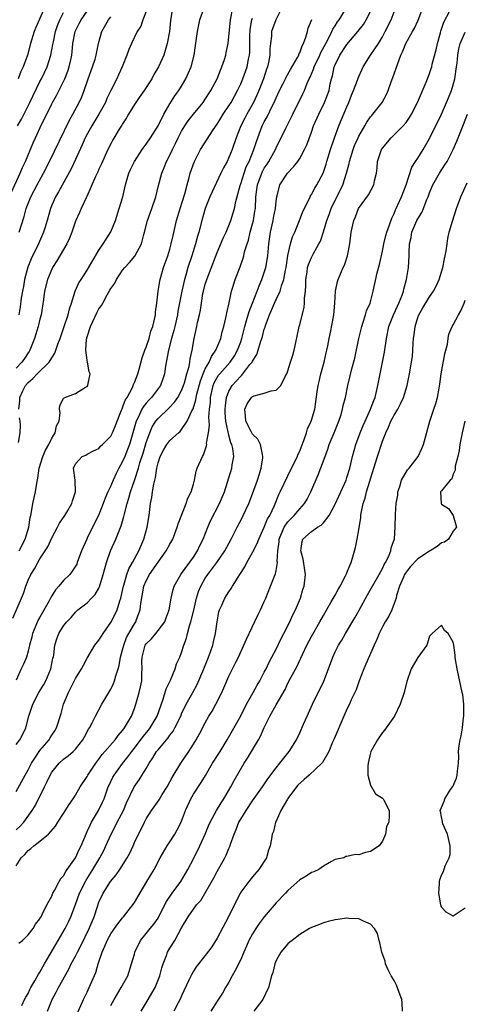
# Model space of a CAD drawing. Units: inches. Extents: x 2583000 to 2586000, y 1515000 to 1518000.
# Drawn here: x 2583186 to 2583261, y 1517580 to 1517747 of the extents above; entities that cross this region are included whole.
import ezdxf

# ---------------------------------------------------------------- set-up
doc = ezdxf.new("R2010")
doc.units = ezdxf.units.IN
doc.header["$MEASUREMENT"] = 0
doc.layers.add('LD25831515_2ft', color=72, linetype='Continuous')

msp = doc.modelspace()

# ---------------------------------------------------------------- linework, layer by layer
at = {"layer": 'LD25831515_2ft'}
for points, elevation in [([(2583184.2, 1517717.8), (2583185.67, 1517721), (2583186.06, 1517721.94), (2583186.57, 1517723), (2583187.84, 1517726.16), (2583188.22, 1517727), (2583189.34, 1517729.34), (2583190.16, 1517731), (2583191, 1517732.75), (2583191.13, 1517733), (2583191.81, 1517734.19), (2583193, 1517736.55), (2583193.21, 1517737), (2583193.73, 1517738.27), (2583193.97, 1517739), (2583194.21, 1517740.21), (2583194.39, 1517741), (2583194.45, 1517741.55), (2583194.58, 1517743), (2583194.95, 1517745), (2583195.66, 1517746.34), (2583195.98, 1517747), (2583197, 1517748.48)], 8418), ([(2583211.47, 1517749), (2583211.11, 1517746.89), (2583210.92, 1517745), (2583210.56, 1517743), (2583210.23, 1517741.77), (2583209.96, 1517741), (2583209.07, 1517739), (2583208.3, 1517737.7), (2583207.93, 1517737), (2583206.66, 1517735), (2583205.82, 1517733.82), (2583205, 1517732.62), (2583203.98, 1517731), (2583203.64, 1517730.36), (2583203, 1517729.37), (2583202.87, 1517729.13), (2583202.43, 1517728.43), (2583201.36, 1517726.64), (2583201, 1517725.98), (2583200.51, 1517725), (2583199.42, 1517722.58), (2583199, 1517721.68), (2583198.8, 1517721.2), (2583198.43, 1517720.43), (2583196.95, 1517717.05), (2583196.85, 1517716.85), (2583195.99, 1517715), (2583195.69, 1517714.31), (2583195.06, 1517713), (2583195, 1517712.85), (2583194.39, 1517711), (2583194.01, 1517709.99), (2583193.57, 1517709), (2583191.88, 1517706.12), (2583191.14, 1517705), (2583191, 1517704.71), (2583190.27, 1517703), (2583189.78, 1517701), (2583189.61, 1517699.61), (2583189.2, 1517697), (2583189, 1517696.25), (2583188.7, 1517695), (2583188.1, 1517693), (2583187.3, 1517691), (2583187.19, 1517690.81), (2583187, 1517690.57), (2583186.4, 1517689.6), (2583185.96, 1517689), (2583185, 1517687.98)], 8424), ([(2583229.94, 1517749), (2583228.95, 1517747), (2583228.24, 1517745), (2583228.19, 1517744.19), (2583228.04, 1517743), (2583227.95, 1517742.05), (2583227.95, 1517741), (2583227.73, 1517739.73), (2583227.55, 1517739), (2583227.39, 1517738.61), (2583226.87, 1517737), (2583226.09, 1517735), (2583225.76, 1517734.24), (2583225.17, 1517733), (2583224.03, 1517731), (2583223.68, 1517730.32), (2583223.02, 1517729), (2583222.23, 1517727), (2583221.54, 1517725), (2583221, 1517723.63), (2583220.68, 1517723), (2583220.09, 1517721.91), (2583219.64, 1517721), (2583218.15, 1517717.85), (2583217.79, 1517717), (2583216.99, 1517715), (2583216.42, 1517713), (2583215.9, 1517711), (2583215.67, 1517710.33), (2583215.33, 1517709), (2583214.72, 1517707), (2583214.07, 1517705), (2583213.73, 1517703.73), (2583213.5, 1517703), (2583213.05, 1517701), (2583212.38, 1517697.62), (2583212.28, 1517697), (2583211.84, 1517695), (2583211.68, 1517694.32), (2583211.29, 1517693), (2583210.76, 1517691), (2583210.69, 1517690.7), (2583210.29, 1517688.29), (2583210.11, 1517687), (2583209.83, 1517686.17), (2583209.4, 1517685), (2583207.92, 1517683), (2583207.46, 1517682.54), (2583207, 1517682.02), (2583206.54, 1517681.46), (2583206.28, 1517681), (2583205.62, 1517679.62), (2583205.29, 1517679), (2583204.14, 1517675), (2583203.84, 1517674.16), (2583203.36, 1517673), (2583203, 1517672.15), (2583202.37, 1517671), (2583201.91, 1517670.09), (2583201.41, 1517669), (2583201, 1517668.01), (2583200.51, 1517667), (2583200.06, 1517665.94), (2583199.69, 1517665), (2583198.89, 1517663), (2583197.92, 1517661), (2583197, 1517659.13), (2583196.92, 1517659), (2583196.05, 1517657), (2583195.33, 1517655), (2583195.23, 1517654.77), (2583195, 1517654.39), (2583194.46, 1517653.54), (2583194.07, 1517653), (2583193, 1517651.95), (2583192.22, 1517651), (2583191.63, 1517650.37), (2583191, 1517649.37), (2583190.79, 1517649), (2583190.56, 1517648.56), (2583189, 1517645.78), (2583188.71, 1517645.29), (2583188.33, 1517644.33), (2583187.76, 1517643), (2583187.62, 1517642.38), (2583187.24, 1517641), (2583187, 1517639.98), (2583186.7, 1517639), (2583186.21, 1517637.79), (2583185.84, 1517637), (2583185, 1517635.09)], 8432), ([(2583185, 1517616.25), (2583186.49, 1517619), (2583187, 1517619.89), (2583187.58, 1517621), (2583188.12, 1517621.88), (2583189, 1517623.15), (2583190.55, 1517625), (2583190.71, 1517625.29), (2583191, 1517625.75), (2583191.52, 1517626.48), (2583191.81, 1517627), (2583192.57, 1517629.43), (2583193.01, 1517631), (2583193.83, 1517633), (2583194.23, 1517633.77), (2583195, 1517635.36), (2583196.03, 1517637), (2583196.38, 1517637.62), (2583197, 1517638.82), (2583198.32, 1517641), (2583199, 1517641.88), (2583199.44, 1517642.56), (2583199.68, 1517643), (2583201, 1517644.87), (2583201.74, 1517646.26), (2583202.08, 1517647), (2583202.55, 1517648.55), (2583202.71, 1517649), (2583203, 1517650.31), (2583203.14, 1517651), (2583203.21, 1517651.21), (2583203.7, 1517653), (2583204.03, 1517653.97), (2583204.65, 1517655), (2583205.73, 1517657), (2583206.58, 1517659), (2583207.15, 1517661), (2583207.48, 1517663), (2583207.73, 1517665), (2583207.96, 1517666.04), (2583208.08, 1517667), (2583208.28, 1517668.28), (2583208.59, 1517669.41), (2583208.79, 1517671), (2583209, 1517671.92), (2583209.35, 1517673), (2583209.93, 1517674.07), (2583210.47, 1517675), (2583211, 1517675.71), (2583212.45, 1517677), (2583212.75, 1517677.25), (2583213, 1517677.54), (2583213.96, 1517679), (2583214.74, 1517680.74), (2583214.93, 1517681.07), (2583215.4, 1517682.6), (2583215.44, 1517683), (2583215.57, 1517683.57), (2583216.17, 1517685.83), (2583216.62, 1517687), (2583217, 1517687.83), (2583217.67, 1517689), (2583218.06, 1517689.94), (2583218.81, 1517691), (2583219.61, 1517693), (2583219.87, 1517694.13), (2583220.12, 1517695), (2583220.5, 1517696.5), (2583220.6, 1517697), (2583220.64, 1517697.36), (2583221.04, 1517699.04), (2583221.43, 1517701), (2583221.66, 1517701.66), (2583222.06, 1517703), (2583222.89, 1517705.11), (2583223.41, 1517706.59), (2583223.52, 1517707), (2583223.67, 1517707.67), (2583224.08, 1517709), (2583224.33, 1517709.67), (2583224.62, 1517711), (2583225, 1517712.39), (2583225.15, 1517713), (2583225.41, 1517714.59), (2583225.48, 1517715), (2583225.59, 1517717), (2583225.75, 1517718.25), (2583225.83, 1517719), (2583226.56, 1517721), (2583226.71, 1517721.29), (2583227, 1517721.83), (2583227.48, 1517722.52), (2583227.77, 1517723), (2583228.87, 1517725), (2583229, 1517725.31), (2583230.64, 1517728.64), (2583231.56, 1517730.44), (2583231.82, 1517731), (2583233.54, 1517734.46), (2583233.78, 1517735), (2583234.28, 1517736.28), (2583234.61, 1517737), (2583234.74, 1517737.26), (2583235.35, 1517738.65), (2583235.45, 1517739), (2583236.39, 1517741), (2583236.56, 1517741.44), (2583237.4, 1517743), (2583237.91, 1517743.91), (2583238.46, 1517745), (2583238.62, 1517745.38), (2583239, 1517745.97), (2583239.38, 1517746.62), (2583239.66, 1517747), (2583240.76, 1517748.76)], 8436), ([(2583189.76, 1517749), (2583188.29, 1517745.71), (2583188.01, 1517745), (2583187.42, 1517743), (2583186.88, 1517741), (2583186.13, 1517739), (2583185.77, 1517738.23), (2583185.3, 1517737)], 8414), ([(2583185.45, 1517681), (2583185.59, 1517682.41), (2583185.59, 1517683), (2583186.09, 1517684.09), (2583186.55, 1517685), (2583187, 1517685.52), (2583187.79, 1517686.21), (2583188.54, 1517687), (2583190.58, 1517689), (2583191, 1517689.71), (2583191.52, 1517690.48), (2583192.05, 1517692.05), (2583192.41, 1517693), (2583193.18, 1517695.18), (2583193.76, 1517697), (2583194, 1517698), (2583194.34, 1517699), (2583194.98, 1517701.02), (2583195.6, 1517702.4), (2583195.97, 1517703), (2583197, 1517704.58), (2583199, 1517707.94), (2583199.71, 1517709), (2583200.19, 1517709.81), (2583201, 1517711.06), (2583201.79, 1517713), (2583202.42, 1517715), (2583203.01, 1517717), (2583203.48, 1517719), (2583203.66, 1517719.66), (2583204.06, 1517721), (2583204.35, 1517721.65), (2583204.99, 1517723), (2583206.34, 1517725), (2583207, 1517725.91), (2583207.75, 1517727), (2583209, 1517729.03), (2583209.96, 1517731), (2583211, 1517732.75), (2583211.87, 1517734.13), (2583212.51, 1517735), (2583213, 1517735.77), (2583213.73, 1517737), (2583214.13, 1517737.87), (2583214.59, 1517739), (2583215.1, 1517741), (2583215.35, 1517742.65), (2583215.44, 1517743.44), (2583215.67, 1517745), (2583216.09, 1517747), (2583216.81, 1517749)], 8426), ([(2583185.45, 1517590.55), (2583186.02, 1517591), (2583187, 1517591.95), (2583187.84, 1517593), (2583188.27, 1517593.73), (2583189, 1517594.65), (2583189.1, 1517594.9), (2583189.18, 1517595), (2583189.4, 1517595.4), (2583190.15, 1517597), (2583191, 1517598.5), (2583191.13, 1517598.87), (2583191.2, 1517599), (2583191.47, 1517599.47), (2583192.25, 1517601), (2583192.52, 1517601.48), (2583193, 1517601.96), (2583193.36, 1517602.64), (2583193.63, 1517603), (2583195.02, 1517605), (2583195.63, 1517606.37), (2583195.97, 1517607), (2583196.86, 1517609.14), (2583197, 1517609.42), (2583197.48, 1517610.52), (2583197.73, 1517611), (2583198.92, 1517613), (2583199.61, 1517614.39), (2583199.86, 1517615), (2583200.33, 1517616.33), (2583200.58, 1517617), (2583200.71, 1517617.29), (2583201.37, 1517618.63), (2583201.58, 1517619), (2583203, 1517620.95), (2583203.91, 1517622.09), (2583204.55, 1517623), (2583205, 1517623.56), (2583206.46, 1517625.53), (2583207.37, 1517626.63), (2583207.66, 1517627), (2583208.85, 1517629), (2583209.85, 1517631.85), (2583210.37, 1517633.63), (2583211.09, 1517635.09), (2583211.92, 1517637), (2583212.15, 1517637.85), (2583212.7, 1517639), (2583213, 1517639.76), (2583213.37, 1517641), (2583213.82, 1517642.18), (2583213.98, 1517643), (2583214.32, 1517644.32), (2583214.56, 1517645), (2583215.05, 1517646.95), (2583215.53, 1517649), (2583215.88, 1517650.12), (2583216.22, 1517651), (2583217, 1517652.38), (2583217.43, 1517653), (2583218.13, 1517653.87), (2583218.96, 1517655), (2583220.31, 1517657), (2583221.37, 1517659), (2583222.39, 1517661), (2583223.29, 1517662.71), (2583223.44, 1517663), (2583224.35, 1517665), (2583225, 1517666.69), (2583225.84, 1517669), (2583226.1, 1517669.9), (2583226.47, 1517671), (2583226.75, 1517672.75), (2583226.77, 1517673), (2583226.67, 1517673.33), (2583226.38, 1517675), (2583225.92, 1517675.92), (2583225, 1517676.8), (2583224.76, 1517677.24), (2583223.86, 1517679), (2583223.84, 1517679.84), (2583223.68, 1517681), (2583224.09, 1517681.91), (2583224.85, 1517683), (2583225, 1517683.15), (2583225.26, 1517683.26), (2583227, 1517683.74), (2583228.14, 1517684.14), (2583229, 1517684.21), (2583229.8, 1517685), (2583230.54, 1517686.54), (2583230.79, 1517687), (2583231, 1517687.51), (2583231.46, 1517689), (2583231.84, 1517690.16), (2583232.04, 1517691), (2583232.31, 1517692.31), (2583232.91, 1517695), (2583233, 1517695.3), (2583233.73, 1517698.27), (2583233.82, 1517699), (2583233.82, 1517699.82), (2583233.96, 1517701), (2583234.02, 1517701.98), (2583234.02, 1517703), (2583234.23, 1517704.23), (2583234.34, 1517705), (2583234.48, 1517705.52), (2583235, 1517706.72), (2583235.3, 1517707.3), (2583236.25, 1517709), (2583236.5, 1517709.5), (2583237, 1517711.05), (2583237.59, 1517713), (2583237.99, 1517714.01), (2583238.34, 1517715), (2583240.27, 1517719), (2583240.94, 1517721), (2583241.36, 1517722.64), (2583241.43, 1517723), (2583242.03, 1517725), (2583242.3, 1517725.7), (2583242.88, 1517727), (2583243, 1517727.26), (2583244.04, 1517729), (2583244.38, 1517729.62), (2583245, 1517730.55), (2583245.2, 1517730.8), (2583245.38, 1517731), (2583246.94, 1517733), (2583247.69, 1517734.31), (2583247.97, 1517735), (2583248.48, 1517736.48), (2583248.77, 1517737.23), (2583249.59, 1517739.59), (2583250.14, 1517741), (2583250.42, 1517741.58), (2583250.98, 1517743), (2583252.11, 1517745), (2583252.45, 1517745.55), (2583253.08, 1517746.92), (2583253.84, 1517749)], 8442), ([(2583185.49, 1517657), (2583186.49, 1517659), (2583187.11, 1517661), (2583187.36, 1517662.64), (2583187.46, 1517663), (2583187.59, 1517663.59), (2583187.82, 1517665), (2583188.25, 1517667), (2583188.47, 1517668.47), (2583188.66, 1517669.34), (2583188.89, 1517671), (2583189.5, 1517673), (2583189.95, 1517674.05), (2583190.48, 1517675), (2583191, 1517676.11), (2583191.6, 1517677), (2583191.8, 1517678.2), (2583192.24, 1517679), (2583192.43, 1517680.43), (2583192.31, 1517681), (2583192.39, 1517681.61), (2583193, 1517682.79), (2583193.08, 1517682.92), (2583193.23, 1517683), (2583195, 1517683.67), (2583196.74, 1517684.74), (2583197, 1517684.87), (2583197.09, 1517685), (2583197.09, 1517685.09), (2583197.49, 1517687), (2583197.34, 1517687.34), (2583197.07, 1517689), (2583197, 1517689.33), (2583196.77, 1517691), (2583196.9, 1517692.9), (2583197, 1517693.28), (2583197.57, 1517695), (2583198.66, 1517697.34), (2583199, 1517698.01), (2583199.45, 1517698.55), (2583199.65, 1517699), (2583200.39, 1517700.39), (2583200.85, 1517701.15), (2583201, 1517701.44), (2583201.66, 1517702.34), (2583201.95, 1517703), (2583203, 1517704.54), (2583203.36, 1517705), (2583204.14, 1517705.86), (2583205.06, 1517706.94), (2583206.21, 1517709), (2583206.61, 1517710.61), (2583206.73, 1517711), (2583207.23, 1517713), (2583207.95, 1517715), (2583208.6, 1517717), (2583209.07, 1517718.93), (2583209.63, 1517721), (2583210.05, 1517721.95), (2583210.45, 1517723), (2583211, 1517724.05), (2583211.44, 1517725), (2583211.96, 1517726.04), (2583212.41, 1517727), (2583213, 1517728.14), (2583213.53, 1517729), (2583214.12, 1517729.88), (2583215, 1517730.99), (2583216.63, 1517733), (2583217, 1517733.53), (2583217.95, 1517735), (2583218.99, 1517737), (2583219.56, 1517738.44), (2583219.83, 1517739), (2583220.25, 1517740.25), (2583220.48, 1517741), (2583220.55, 1517741.45), (2583220.86, 1517743), (2583221.25, 1517747), (2583221.67, 1517749)], 8428), ([(2583184.4, 1517645.6), (2583185.86, 1517649), (2583186.2, 1517649.8), (2583186.59, 1517651), (2583187, 1517652.03), (2583187.45, 1517653), (2583188.07, 1517653.93), (2583188.62, 1517655), (2583189, 1517655.63), (2583189.9, 1517657), (2583190.32, 1517657.68), (2583191, 1517659.21), (2583191.98, 1517661), (2583192.31, 1517661.69), (2583193.24, 1517663), (2583193.58, 1517663.58), (2583194.38, 1517665), (2583194.5, 1517665.5), (2583195.01, 1517667.01), (2583194.98, 1517668.98), (2583194.71, 1517671), (2583195, 1517671.72), (2583196.14, 1517673), (2583196.76, 1517673.24), (2583197, 1517673.38), (2583198.07, 1517673.93), (2583199, 1517674.37), (2583199.28, 1517674.72), (2583199.58, 1517675), (2583201, 1517676.42), (2583201.28, 1517677), (2583201.77, 1517678.23), (2583202.05, 1517679), (2583202.83, 1517680.83), (2583202.92, 1517681.08), (2583203, 1517681.23), (2583203.46, 1517682.54), (2583203.78, 1517683), (2583204.66, 1517684.66), (2583204.79, 1517685), (2583204.83, 1517685.17), (2583205, 1517685.52), (2583205.56, 1517687), (2583205.78, 1517687.78), (2583206.29, 1517689.71), (2583206.77, 1517691), (2583207, 1517691.54), (2583207.48, 1517693), (2583207.8, 1517694.2), (2583208.11, 1517695), (2583208.47, 1517696.47), (2583208.56, 1517697), (2583208.57, 1517697.43), (2583208.8, 1517699), (2583209.03, 1517701), (2583209.29, 1517702.71), (2583209.36, 1517703), (2583209.92, 1517705), (2583210.64, 1517707), (2583211, 1517708.14), (2583211.25, 1517709), (2583211.55, 1517710.45), (2583212.14, 1517713), (2583212.74, 1517715), (2583213.52, 1517717.52), (2583213.91, 1517719), (2583214.28, 1517720.28), (2583214.46, 1517721), (2583215.13, 1517722.87), (2583216.21, 1517725), (2583218.32, 1517728.32), (2583219, 1517729.31), (2583219.66, 1517730.34), (2583220.05, 1517731), (2583221, 1517732.41), (2583221.36, 1517733), (2583222.46, 1517735), (2583223, 1517736.12), (2583223.38, 1517737), (2583224.09, 1517739), (2583224.33, 1517740.33), (2583224.48, 1517741), (2583224.52, 1517741.48), (2583224.57, 1517744.57), (2583224.59, 1517745), (2583224.63, 1517745.37), (2583224.91, 1517747), (2583225, 1517747.29)], 8430), ([(2583185, 1517609.72), (2583185.67, 1517610.33), (2583186.27, 1517611), (2583187.7, 1517613), (2583188.18, 1517613.82), (2583189.76, 1517617), (2583190.19, 1517617.81), (2583190.72, 1517619), (2583191, 1517619.49), (2583192.24, 1517621), (2583193, 1517621.68), (2583193.76, 1517622.24), (2583194.63, 1517623), (2583195, 1517623.38), (2583196.28, 1517625), (2583196.52, 1517625.48), (2583197.23, 1517626.77), (2583197.4, 1517627), (2583197.85, 1517627.85), (2583198.39, 1517629), (2583199.46, 1517631), (2583201, 1517633.58), (2583201.47, 1517634.53), (2583201.63, 1517635), (2583201.85, 1517635.85), (2583202.25, 1517637), (2583202.42, 1517637.58), (2583202.66, 1517639), (2583203, 1517640.23), (2583203.18, 1517641), (2583203.68, 1517642.32), (2583204.05, 1517643), (2583205, 1517644.65), (2583205.24, 1517645), (2583205.35, 1517645.35), (2583205.99, 1517647), (2583206.08, 1517648.08), (2583206.59, 1517651), (2583207, 1517651.93), (2583207.58, 1517653), (2583209, 1517655.07), (2583210.39, 1517657), (2583211, 1517658.16), (2583211.48, 1517659), (2583212.26, 1517661), (2583212.42, 1517661.58), (2583213.77, 1517665), (2583214.05, 1517665.95), (2583214.63, 1517667), (2583215, 1517668.3), (2583215.17, 1517669), (2583215.48, 1517670.52), (2583215.64, 1517671), (2583216.51, 1517673), (2583216.71, 1517673.29), (2583217.22, 1517674.78), (2583217.24, 1517675), (2583217.23, 1517675.23), (2583217.54, 1517677), (2583217.7, 1517678.3), (2583217.63, 1517679.63), (2583217.74, 1517681), (2583217.86, 1517682.14), (2583217.9, 1517683), (2583218.36, 1517685), (2583218.53, 1517685.47), (2583219, 1517686.35), (2583219.25, 1517686.75), (2583219.45, 1517687), (2583221.19, 1517689), (2583221.94, 1517690.06), (2583222.48, 1517691), (2583223, 1517692.42), (2583223.2, 1517693), (2583223.71, 1517695), (2583224.01, 1517696.01), (2583224.43, 1517697.57), (2583224.97, 1517699), (2583225.77, 1517701), (2583226.1, 1517701.9), (2583226.6, 1517703), (2583227, 1517704.17), (2583227.25, 1517705), (2583227.59, 1517707), (2583227.78, 1517709), (2583228.05, 1517711), (2583228.48, 1517713), (2583228.56, 1517713.44), (2583228.88, 1517715), (2583229, 1517716.2), (2583229.11, 1517717), (2583229.16, 1517717.16), (2583229.62, 1517719), (2583230.93, 1517721), (2583231.95, 1517722.05), (2583232.69, 1517723), (2583233, 1517723.5), (2583233.83, 1517725), (2583234.19, 1517725.81), (2583235, 1517727.95), (2583235.35, 1517729), (2583236.23, 1517731), (2583237.22, 1517733), (2583237.96, 1517735), (2583238.16, 1517736.16), (2583238.36, 1517737), (2583238.52, 1517737.48), (2583238.84, 1517739), (2583239, 1517739.38), (2583239.81, 1517741), (2583241, 1517742.81), (2583242.86, 1517745), (2583243.79, 1517746.21), (2583244.26, 1517747), (2583245, 1517748.41)], 8438), ([(2583185, 1517603.6), (2583185.83, 1517605), (2583186.44, 1517605.56), (2583187, 1517606.24), (2583187.46, 1517606.54), (2583187.94, 1517607), (2583189, 1517607.79), (2583190.44, 1517609), (2583191.65, 1517610.35), (2583192.02, 1517611), (2583193, 1517612.51), (2583193.96, 1517614.04), (2583194.63, 1517615), (2583195, 1517615.59), (2583195.81, 1517617), (2583197, 1517618.76), (2583197.12, 1517619), (2583198.44, 1517621), (2583199, 1517621.72), (2583199.53, 1517622.47), (2583201.72, 1517625), (2583202.26, 1517625.74), (2583203, 1517626.55), (2583203.18, 1517626.82), (2583203.34, 1517627), (2583203.85, 1517627.85), (2583204.5, 1517629), (2583205, 1517630.26), (2583205.26, 1517631), (2583205.82, 1517633), (2583206.03, 1517633.97), (2583206.23, 1517635), (2583206.26, 1517636.26), (2583206.31, 1517637), (2583206.27, 1517638.27), (2583206.3, 1517639), (2583206.84, 1517641), (2583207, 1517641.24), (2583207.88, 1517642.12), (2583208.62, 1517643), (2583209, 1517643.48), (2583210.14, 1517645), (2583210.36, 1517645.64), (2583210.9, 1517647), (2583211.25, 1517649), (2583211.55, 1517650.45), (2583211.74, 1517651), (2583212.87, 1517653), (2583213, 1517653.15), (2583215, 1517655.91), (2583215.7, 1517657), (2583216.1, 1517657.9), (2583216.65, 1517659), (2583217.42, 1517661), (2583217.91, 1517662.09), (2583219.42, 1517665), (2583220.23, 1517667), (2583221.5, 1517671), (2583221.56, 1517671.56), (2583221.81, 1517673), (2583221.65, 1517674.35), (2583221.49, 1517675), (2583221.33, 1517675.33), (2583221, 1517676.61), (2583220.91, 1517676.91), (2583220.9, 1517677.1), (2583220.51, 1517679), (2583220.39, 1517680.39), (2583220.37, 1517681), (2583220.4, 1517681.6), (2583220.59, 1517683), (2583221, 1517684.04), (2583221.54, 1517685), (2583223, 1517686.63), (2583223.21, 1517686.79), (2583223.38, 1517687), (2583224.56, 1517688.56), (2583224.92, 1517689), (2583225, 1517689.17), (2583225.71, 1517690.29), (2583225.97, 1517691), (2583226.38, 1517692.38), (2583226.6, 1517693), (2583226.7, 1517693.3), (2583227, 1517694.56), (2583227.12, 1517694.88), (2583227.21, 1517695.21), (2583227.88, 1517697), (2583228.24, 1517697.76), (2583228.73, 1517699), (2583229, 1517699.59), (2583229.69, 1517701), (2583229.92, 1517701.92), (2583230.31, 1517703), (2583230.58, 1517704.58), (2583230.68, 1517705), (2583231, 1517707.03), (2583231.45, 1517709), (2583231.79, 1517710.21), (2583232.14, 1517711), (2583232.96, 1517712.96), (2583233.52, 1517714.48), (2583234.58, 1517716.58), (2583234.76, 1517717), (2583234.84, 1517717.16), (2583235, 1517717.37), (2583235.56, 1517718.44), (2583235.92, 1517719), (2583236.99, 1517721.01), (2583237.48, 1517722.52), (2583237.61, 1517723), (2583238.2, 1517725), (2583238.86, 1517727), (2583239.62, 1517729), (2583241, 1517732.23), (2583241.34, 1517733), (2583241.79, 1517734.21), (2583242.13, 1517735), (2583242.78, 1517736.78), (2583242.88, 1517737.12), (2583243, 1517737.4), (2583243.5, 1517738.5), (2583243.75, 1517739), (2583245.01, 1517741.01), (2583246.32, 1517743), (2583247, 1517744.09), (2583247.48, 1517745), (2583248.47, 1517747), (2583249, 1517748.33)], 8440), ([(2583185, 1517624.16), (2583185.6, 1517625), (2583186.09, 1517625.91), (2583186.62, 1517627), (2583187.13, 1517629), (2583187.78, 1517631), (2583188.82, 1517633), (2583189.64, 1517634.36), (2583189.97, 1517635), (2583190.84, 1517637), (2583191.2, 1517638.8), (2583191.28, 1517639), (2583191.37, 1517639.37), (2583191.53, 1517641), (2583191.88, 1517642.12), (2583192.21, 1517643), (2583193, 1517644.32), (2583193.57, 1517645), (2583194.3, 1517645.7), (2583195, 1517646.59), (2583195.2, 1517646.8), (2583195.44, 1517647), (2583197, 1517648.19), (2583197.74, 1517649), (2583198.38, 1517649.62), (2583199, 1517650.7), (2583199.09, 1517650.91), (2583199.73, 1517653), (2583200.26, 1517655), (2583200.96, 1517657), (2583201.84, 1517659), (2583202.74, 1517661.26), (2583203.2, 1517662.8), (2583203.3, 1517663.3), (2583203.76, 1517665), (2583204.07, 1517665.93), (2583204.34, 1517667), (2583205, 1517668.94), (2583205.68, 1517671), (2583205.94, 1517671.94), (2583206.46, 1517673.54), (2583207, 1517675.39), (2583207.59, 1517677), (2583208.01, 1517677.99), (2583208.64, 1517679), (2583209, 1517679.45), (2583210.83, 1517681.17), (2583211.81, 1517682.19), (2583212.34, 1517683), (2583213, 1517684.2), (2583213.31, 1517685), (2583213.46, 1517685.46), (2583213.88, 1517687), (2583214.26, 1517688.26), (2583214.39, 1517689), (2583214.45, 1517689.55), (2583214.8, 1517691), (2583215.13, 1517693), (2583215.57, 1517695), (2583215.71, 1517695.71), (2583216.02, 1517697), (2583216.19, 1517697.81), (2583216.34, 1517699), (2583216.59, 1517700.59), (2583216.68, 1517701), (2583217, 1517702.17), (2583217.21, 1517702.79), (2583217.26, 1517703), (2583219, 1517707.56), (2583220.02, 1517709.98), (2583220.52, 1517711), (2583221, 1517712.12), (2583221.35, 1517713), (2583221.74, 1517714.26), (2583221.95, 1517715), (2583222.19, 1517716.19), (2583222.89, 1517718.89), (2583223, 1517719.2), (2583223.56, 1517721), (2583223.94, 1517722.06), (2583224.42, 1517723), (2583225.25, 1517725), (2583225.65, 1517726.35), (2583226.65, 1517729), (2583227, 1517729.68), (2583227.47, 1517730.53), (2583228.33, 1517732.33), (2583228.68, 1517733), (2583229, 1517733.75), (2583229.59, 1517735), (2583230.19, 1517736.19), (2583230.58, 1517737), (2583230.71, 1517737.29), (2583231.43, 1517738.57), (2583232.63, 1517740.63), (2583232.82, 1517741), (2583232.86, 1517741.14), (2583233, 1517741.39), (2583233.42, 1517742.59), (2583233.64, 1517743), (2583234.02, 1517744.02), (2583234.29, 1517745), (2583234.44, 1517745.56), (2583235.04, 1517747.04)], 8434), ([(2583185.22, 1517729), (2583185.85, 1517730.15), (2583187.29, 1517733), (2583187.84, 1517734.16), (2583189, 1517736.51), (2583189.25, 1517737), (2583190.2, 1517739), (2583190.86, 1517741), (2583191.2, 1517742.8), (2583191.28, 1517743.28), (2583191.63, 1517745), (2583191.98, 1517746.02), (2583192.38, 1517747), (2583193, 1517748.22)], 8416), ([(2583207, 1517748.37), (2583206.41, 1517747), (2583206.07, 1517745.93), (2583205.48, 1517745), (2583204.49, 1517743), (2583204.03, 1517741.97), (2583203.7, 1517741), (2583202.92, 1517739), (2583202.33, 1517737.67), (2583202.01, 1517737), (2583201, 1517735), (2583200.35, 1517733.65), (2583200.09, 1517733), (2583199, 1517731), (2583197.77, 1517729), (2583197, 1517727.61), (2583196.68, 1517727), (2583196.17, 1517725.83), (2583195, 1517723.29), (2583194.26, 1517721.74), (2583192.16, 1517717.84), (2583191.65, 1517717), (2583191, 1517715.58), (2583190.76, 1517715), (2583190.2, 1517713), (2583189.86, 1517711.86), (2583189.62, 1517711), (2583188.74, 1517709), (2583187.5, 1517706.5), (2583186.93, 1517705.07), (2583186.4, 1517703), (2583186.2, 1517701.8), (2583186.03, 1517701), (2583185.84, 1517699.84), (2583185.67, 1517698.33), (2583185.45, 1517697)], 8422), ([(2583185.5, 1517711), (2583186.33, 1517713.67), (2583186.69, 1517715), (2583187, 1517715.84), (2583187.47, 1517717), (2583188.51, 1517719), (2583189.61, 1517721), (2583190.6, 1517723), (2583193.98, 1517730.01), (2583194.55, 1517731), (2583195.64, 1517733), (2583196.07, 1517733.93), (2583196.47, 1517735), (2583197.14, 1517737), (2583197.89, 1517739), (2583198.33, 1517740.33), (2583198.53, 1517741), (2583198.93, 1517743), (2583199.47, 1517745), (2583200.6, 1517747), (2583201, 1517747.51)], 8420), ([(2583185.94, 1517579.94), (2583186.41, 1517581), (2583186.61, 1517581.39), (2583187, 1517581.98), (2583187.31, 1517582.69), (2583187.47, 1517583), (2583188.12, 1517584.12), (2583188.74, 1517585.26), (2583189, 1517585.63), (2583189.76, 1517587), (2583191.71, 1517590.29), (2583193.28, 1517593), (2583193.85, 1517594.15), (2583194.22, 1517595), (2583195, 1517597.05), (2583195.72, 1517599), (2583196.8, 1517601.2), (2583197.94, 1517603), (2583199.16, 1517605), (2583199.8, 1517606.2), (2583200.18, 1517607), (2583201.06, 1517609), (2583201.73, 1517610.27), (2583202.1, 1517611), (2583203.16, 1517613), (2583203.68, 1517614.32), (2583204.96, 1517617), (2583205.82, 1517618.18), (2583207, 1517620.14), (2583207.49, 1517621), (2583208.1, 1517621.9), (2583208.76, 1517623), (2583209, 1517623.31), (2583210.43, 1517625), (2583210.7, 1517625.3), (2583211, 1517625.75), (2583211.55, 1517626.45), (2583211.85, 1517627), (2583212.84, 1517629), (2583213, 1517629.4), (2583213.78, 1517631), (2583214.87, 1517633), (2583215.64, 1517634.36), (2583216.75, 1517637), (2583217.56, 1517639), (2583217.91, 1517639.91), (2583218.28, 1517641), (2583218.39, 1517641.61), (2583218.74, 1517643), (2583219, 1517645), (2583219.32, 1517646.68), (2583219.42, 1517647), (2583219.79, 1517647.79), (2583220.3, 1517649), (2583220.59, 1517649.41), (2583221, 1517650.04), (2583221.39, 1517650.61), (2583221.6, 1517651), (2583222.55, 1517652.55), (2583222.85, 1517653), (2583223.68, 1517654.32), (2583224.02, 1517655), (2583225, 1517656.73), (2583225.77, 1517658.23), (2583226.05, 1517659), (2583227, 1517661), (2583227.56, 1517662.44), (2583227.91, 1517663), (2583228.7, 1517664.7), (2583229.46, 1517666.54), (2583229.7, 1517667), (2583231, 1517669.71), (2583232.25, 1517672.25), (2583232.6, 1517673), (2583232.7, 1517673.3), (2583233, 1517673.91), (2583233.3, 1517674.7), (2583233.69, 1517675.69), (2583234.13, 1517677), (2583234.33, 1517677.67), (2583234.96, 1517679), (2583235, 1517679.13), (2583235.53, 1517681), (2583235.74, 1517682.26), (2583235.97, 1517683.97), (2583236.13, 1517685), (2583236.28, 1517685.72), (2583236.57, 1517687), (2583237.11, 1517689), (2583237.46, 1517690.54), (2583237.59, 1517691), (2583237.77, 1517691.77), (2583238.01, 1517693), (2583238.27, 1517694.27), (2583238.75, 1517697), (2583238.95, 1517699), (2583239.08, 1517701), (2583239.38, 1517702.62), (2583239.48, 1517703), (2583240.34, 1517705), (2583240.57, 1517705.43), (2583241.1, 1517707), (2583241.48, 1517709), (2583241.73, 1517711), (2583242.17, 1517713), (2583242.42, 1517713.58), (2583242.95, 1517715), (2583244.65, 1517717.35), (2583245.54, 1517719), (2583245.68, 1517719.68), (2583246, 1517721), (2583246.11, 1517721.89), (2583246.19, 1517723), (2583246.85, 1517725), (2583247, 1517725.23), (2583248.51, 1517727), (2583250.53, 1517729), (2583251, 1517729.58), (2583251.59, 1517730.41), (2583251.94, 1517731), (2583252.97, 1517733), (2583254.43, 1517736.43), (2583254.74, 1517737.26), (2583255, 1517737.88), (2583255.28, 1517738.72), (2583255.36, 1517739), (2583255.45, 1517739.45), (2583256.12, 1517741.88), (2583256.32, 1517743), (2583256.81, 1517744.81), (2583256.89, 1517745.11), (2583257, 1517745.4), (2583257.39, 1517746.61), (2583258.38, 1517748.38)], 8444), ([(2583190.29, 1517579), (2583191.05, 1517581), (2583191.77, 1517582.23), (2583192.15, 1517583), (2583193.87, 1517586.13), (2583194.28, 1517587), (2583195, 1517588.31), (2583195.35, 1517589), (2583195.94, 1517590.06), (2583197.34, 1517593), (2583197.82, 1517594.18), (2583198.19, 1517595), (2583198.75, 1517596.75), (2583199, 1517597.46), (2583199.7, 1517599), (2583200.97, 1517601), (2583201.91, 1517602.09), (2583202.53, 1517603), (2583203.79, 1517605), (2583204.2, 1517605.8), (2583204.76, 1517607), (2583205, 1517607.57), (2583205.68, 1517609), (2583206.15, 1517609.85), (2583206.68, 1517611), (2583207, 1517611.61), (2583207.88, 1517613), (2583208.36, 1517613.64), (2583209.17, 1517614.83), (2583209.71, 1517615.71), (2583210.54, 1517617), (2583211, 1517617.84), (2583211.39, 1517618.61), (2583212.84, 1517621), (2583214.22, 1517623), (2583215, 1517624.22), (2583215.47, 1517625), (2583216.02, 1517625.98), (2583217, 1517627.84), (2583217.63, 1517629), (2583218.14, 1517629.86), (2583218.76, 1517631), (2583219.81, 1517633), (2583221, 1517635.77), (2583222.16, 1517638.16), (2583222.6, 1517639), (2583223.54, 1517641), (2583223.97, 1517642.03), (2583225.89, 1517646.11), (2583226.34, 1517647), (2583227, 1517648.44), (2583227.25, 1517649), (2583228.06, 1517651), (2583228.7, 1517652.7), (2583228.88, 1517653.12), (2583229, 1517653.69), (2583229.23, 1517655), (2583229.2, 1517655.2), (2583229.28, 1517657), (2583229.49, 1517658.51), (2583229.51, 1517659), (2583229.92, 1517659.92), (2583230.37, 1517661), (2583231, 1517661.93), (2583231.52, 1517662.48), (2583232.06, 1517663), (2583233, 1517664.15), (2583233.78, 1517665), (2583234.24, 1517665.76), (2583234.88, 1517667), (2583236.13, 1517669.87), (2583237.28, 1517673), (2583237.76, 1517674.24), (2583238.01, 1517675), (2583238.83, 1517677), (2583239.62, 1517679), (2583239.94, 1517679.94), (2583240.25, 1517681), (2583240.36, 1517681.64), (2583240.73, 1517683), (2583241.13, 1517685), (2583241.83, 1517687.83), (2583242.35, 1517689.65), (2583243.01, 1517693), (2583243.41, 1517694.59), (2583243.49, 1517695), (2583243.76, 1517695.76), (2583244.15, 1517697), (2583244.33, 1517697.67), (2583244.91, 1517699), (2583245.46, 1517701), (2583246.12, 1517704.12), (2583246.49, 1517705.51), (2583247, 1517707.77), (2583247.24, 1517709), (2583247.57, 1517710.43), (2583247.74, 1517711), (2583248.22, 1517712.22), (2583248.61, 1517713.38), (2583249, 1517714.17), (2583249.23, 1517714.77), (2583249.35, 1517715), (2583249.64, 1517715.64), (2583250.23, 1517717), (2583251, 1517719), (2583251.97, 1517722.03), (2583252.62, 1517723), (2583253, 1517723.55), (2583253.93, 1517725), (2583255, 1517726.86), (2583257.01, 1517730.99), (2583258.22, 1517733.78), (2583258.69, 1517735), (2583259, 1517735.99), (2583259.27, 1517737), (2583259.57, 1517739), (2583259.65, 1517739.65), (2583259.77, 1517741), (2583259.93, 1517742.07), (2583260.16, 1517743), (2583261, 1517744.89)], 8446), ([(2583195, 1517577.91), (2583196.4, 1517581), (2583197, 1517582.24), (2583197.35, 1517583), (2583198.45, 1517585.55), (2583198.88, 1517587), (2583199.52, 1517589), (2583199.98, 1517590.02), (2583200.36, 1517591), (2583201, 1517592.12), (2583201.64, 1517593), (2583202.19, 1517593.81), (2583203, 1517594.82), (2583203.17, 1517595), (2583204.73, 1517597), (2583205, 1517597.43), (2583207.1, 1517601), (2583208.32, 1517603), (2583209.38, 1517605), (2583210.55, 1517607), (2583211, 1517607.68), (2583211.83, 1517609), (2583212.26, 1517609.74), (2583212.91, 1517611), (2583213, 1517611.22), (2583213.65, 1517613), (2583214.55, 1517615), (2583215, 1517615.78), (2583216.28, 1517617.72), (2583217.04, 1517618.96), (2583218.25, 1517621), (2583219.5, 1517623), (2583220.7, 1517625), (2583223, 1517629.07), (2583224.01, 1517631), (2583225.13, 1517633), (2583225.78, 1517634.22), (2583226.24, 1517635), (2583227, 1517636.42), (2583227.3, 1517637), (2583227.84, 1517638.16), (2583228.3, 1517639), (2583229, 1517640.37), (2583229.83, 1517642.17), (2583230.28, 1517643), (2583231.32, 1517645), (2583231.85, 1517646.15), (2583232.28, 1517647), (2583233.13, 1517649), (2583233.55, 1517650.45), (2583233.74, 1517651), (2583233.96, 1517653), (2583233.6, 1517655.6), (2583233.18, 1517657), (2583233.4, 1517658.6), (2583233.55, 1517659), (2583235, 1517660.27), (2583236.03, 1517661), (2583236.65, 1517661.35), (2583237, 1517661.76), (2583238, 1517663), (2583239, 1517664.9), (2583240.85, 1517669), (2583241, 1517669.43), (2583241.46, 1517671), (2583241.94, 1517673), (2583242.51, 1517675), (2583243.23, 1517677), (2583243.74, 1517678.26), (2583244.07, 1517679), (2583244.99, 1517681), (2583245.53, 1517682.47), (2583245.75, 1517683), (2583246.23, 1517685), (2583246.6, 1517687), (2583247.35, 1517690.65), (2583247.7, 1517693), (2583248.1, 1517695), (2583248.88, 1517697), (2583249.54, 1517698.46), (2583249.8, 1517699), (2583250.33, 1517700.33), (2583250.57, 1517701), (2583250.64, 1517701.36), (2583251.1, 1517703), (2583251.43, 1517705), (2583251.53, 1517707), (2583251.51, 1517707.51), (2583251.6, 1517709), (2583251.89, 1517710.11), (2583252.01, 1517711), (2583252.85, 1517713), (2583253, 1517713.29), (2583253.65, 1517714.35), (2583253.94, 1517715), (2583254.54, 1517716.54), (2583254.74, 1517717), (2583255, 1517717.69), (2583255.39, 1517718.61), (2583255.54, 1517719), (2583256.67, 1517721), (2583257.6, 1517722.4), (2583257.94, 1517723), (2583258.96, 1517725), (2583259.59, 1517726.41), (2583259.81, 1517727), (2583260.74, 1517729.26), (2583261.43, 1517731)], 8448), ([(2583201, 1517579.96), (2583201.57, 1517581), (2583202.78, 1517583), (2583203.86, 1517585), (2583204.53, 1517587), (2583205, 1517588.64), (2583205.09, 1517589), (2583206.03, 1517591), (2583207, 1517592.14), (2583207.67, 1517593), (2583208.27, 1517593.73), (2583209, 1517594.77), (2583209.09, 1517594.91), (2583210.41, 1517597.59), (2583211.37, 1517599), (2583212.84, 1517601), (2583213.67, 1517602.33), (2583214.07, 1517603), (2583215, 1517604.84), (2583216.06, 1517607), (2583217, 1517609), (2583217.57, 1517610.43), (2583217.83, 1517611), (2583218.88, 1517613), (2583219.69, 1517614.31), (2583220.15, 1517615), (2583221.32, 1517617), (2583221.9, 1517618.1), (2583223.58, 1517621), (2583224.13, 1517621.87), (2583226.03, 1517625), (2583226.38, 1517625.62), (2583227, 1517627.06), (2583227.94, 1517629), (2583229, 1517630.89), (2583230.51, 1517633.49), (2583231, 1517634.59), (2583231.44, 1517635.44), (2583232.55, 1517637.45), (2583233, 1517638.48), (2583233.18, 1517638.82), (2583233.45, 1517639.45), (2583234.2, 1517641), (2583235, 1517642.5), (2583236.43, 1517645), (2583237, 1517646.07), (2583238.34, 1517648.34), (2583239, 1517649.52), (2583239.52, 1517650.48), (2583239.83, 1517651), (2583240.76, 1517652.76), (2583240.87, 1517653), (2583240.9, 1517653.1), (2583241, 1517653.29), (2583241.47, 1517654.53), (2583241.7, 1517655), (2583242.01, 1517656.01), (2583242.45, 1517657.55), (2583242.74, 1517659), (2583243, 1517660.58), (2583243.32, 1517662.68), (2583243.33, 1517663), (2583243.38, 1517663.38), (2583243.74, 1517665), (2583244.07, 1517665.93), (2583244.33, 1517667), (2583245.54, 1517671), (2583246.16, 1517673), (2583247, 1517675.57), (2583247.56, 1517677), (2583248.05, 1517677.95), (2583248.45, 1517679), (2583249, 1517680.02), (2583249.6, 1517681), (2583250.09, 1517681.91), (2583250.59, 1517683), (2583251.19, 1517685), (2583251.6, 1517687), (2583251.95, 1517689), (2583252.07, 1517689.93), (2583252.18, 1517691), (2583252.21, 1517692.21), (2583252.29, 1517693), (2583252.4, 1517693.6), (2583252.52, 1517695), (2583253, 1517696.52), (2583253.17, 1517697), (2583253.84, 1517698.16), (2583255, 1517700.06), (2583255.67, 1517701), (2583256.12, 1517701.88), (2583256.63, 1517703), (2583257.24, 1517705), (2583257.51, 1517706.49), (2583257.65, 1517707), (2583257.82, 1517707.82), (2583257.95, 1517709), (2583258.08, 1517709.92), (2583258.32, 1517711), (2583258.86, 1517712.86), (2583259.57, 1517715), (2583260.28, 1517717), (2583261.36, 1517719.36)], 8450), ([(2583206.13, 1517579), (2583207.35, 1517581), (2583207.96, 1517582.04), (2583208.5, 1517583), (2583209.32, 1517585), (2583209.66, 1517586.34), (2583209.87, 1517587), (2583210.43, 1517588.43), (2583210.62, 1517589), (2583211, 1517589.66), (2583211.85, 1517591), (2583213, 1517593.1), (2583214.11, 1517595), (2583215, 1517596.28), (2583215.54, 1517597), (2583216.24, 1517597.76), (2583218.43, 1517601.57), (2583219, 1517602.65), (2583220.33, 1517605), (2583220.56, 1517605.44), (2583221, 1517606.54), (2583221.2, 1517607), (2583221.28, 1517607.28), (2583221.89, 1517609), (2583222.24, 1517609.76), (2583222.7, 1517611), (2583223, 1517611.53), (2583223.9, 1517613), (2583225, 1517614.63), (2583226.68, 1517617), (2583227.62, 1517618.38), (2583229, 1517620.23), (2583229.64, 1517621), (2583231.23, 1517623), (2583232.43, 1517625), (2583233, 1517626.17), (2583233.65, 1517627.65), (2583234.26, 1517629), (2583234.5, 1517629.5), (2583235.16, 1517631), (2583237.07, 1517634.93), (2583237.86, 1517637), (2583238.58, 1517639), (2583239, 1517639.89), (2583239.55, 1517641), (2583240.11, 1517641.89), (2583240.74, 1517643), (2583242.35, 1517645.65), (2583243.07, 1517646.93), (2583244.46, 1517649.54), (2583246.44, 1517653), (2583247, 1517654.02), (2583247.31, 1517654.69), (2583247.5, 1517655), (2583248.01, 1517656.01), (2583248.42, 1517657), (2583248.5, 1517657.5), (2583249.05, 1517659.05), (2583249.17, 1517661), (2583249.19, 1517663.19), (2583249.35, 1517665), (2583249.59, 1517666.41), (2583249.62, 1517667), (2583249.93, 1517667.93), (2583250.25, 1517669), (2583251.27, 1517670.74), (2583251.51, 1517671), (2583253.05, 1517673), (2583253.68, 1517674.32), (2583253.97, 1517675), (2583255.04, 1517679), (2583255.69, 1517681), (2583256.03, 1517681.97), (2583256.32, 1517683), (2583256.59, 1517684.59), (2583256.73, 1517685.27), (2583256.94, 1517687), (2583257.6, 1517690.4), (2583258.03, 1517692.03), (2583258.14, 1517693), (2583258.26, 1517693.74), (2583258.8, 1517695), (2583259, 1517695.32), (2583259.88, 1517697), (2583260.31, 1517697.69), (2583260.85, 1517699), (2583261, 1517699.46)], 8452), ([(2583185.38, 1517675.38), (2583185.66, 1517677), (2583185.71, 1517678.29), (2583185.66, 1517679), (2583185.54, 1517679.54)], 8426), ([(2583260.94, 1517679), (2583260.48, 1517677), (2583260.12, 1517675), (2583259.99, 1517674.01), (2583259.76, 1517673), (2583259.33, 1517671.33), (2583259.3, 1517671), (2583259.3, 1517670.7), (2583259, 1517669.98), (2583258.77, 1517669.23), (2583258.49, 1517669), (2583257, 1517667.19), (2583256.82, 1517667), (2583256.95, 1517665), (2583257, 1517664.93), (2583258.17, 1517664.17), (2583258.96, 1517663), (2583259.54, 1517661), (2583259, 1517660.36), (2583258.17, 1517659), (2583257.5, 1517658.49), (2583257, 1517658.34), (2583256.26, 1517657.74), (2583255.09, 1517657), (2583255, 1517656.96), (2583253, 1517655.64), (2583251.72, 1517654.28), (2583251, 1517653.41), (2583250.84, 1517653.16), (2583250.75, 1517653), (2583250.56, 1517652.56), (2583249.92, 1517651), (2583249.41, 1517649.41), (2583249.32, 1517649), (2583249, 1517648.06), (2583248.57, 1517647), (2583248.07, 1517645.93), (2583247.49, 1517645), (2583247, 1517644.1), (2583246.46, 1517643), (2583246.04, 1517641.96), (2583245.58, 1517641), (2583244.22, 1517637.78), (2583243.87, 1517637), (2583243.08, 1517635), (2583242.54, 1517633.46), (2583242.34, 1517633), (2583241.73, 1517631.73), (2583241.42, 1517631), (2583241, 1517630.19), (2583240.45, 1517629), (2583238.83, 1517625.17), (2583238.57, 1517624.57), (2583237.93, 1517623), (2583236.87, 1517621.13), (2583236.76, 1517621), (2583234.62, 1517619), (2583233.73, 1517618.27), (2583232.7, 1517617.3), (2583232.45, 1517617), (2583231, 1517615.06), (2583230.9, 1517614.9), (2583229.81, 1517613), (2583229, 1517611.17), (2583228.91, 1517611), (2583228.54, 1517609.46), (2583228.34, 1517609), (2583228.19, 1517608.19), (2583228.01, 1517607), (2583227.73, 1517606.27), (2583227.37, 1517605), (2583226.09, 1517603), (2583225, 1517601.78), (2583224.35, 1517601), (2583223, 1517599.17), (2583222.9, 1517599), (2583220.92, 1517595), (2583219, 1517591.38), (2583218.09, 1517589.91), (2583217, 1517588.46), (2583215.48, 1517586.52), (2583215, 1517585.79), (2583214.71, 1517585.29), (2583214.23, 1517584.23), (2583213, 1517581.57), (2583212.83, 1517581.17), (2583212.41, 1517580.41), (2583211.66, 1517579)], 8454), ([(2583261, 1517596.44), (2583259, 1517595.09), (2583257.8, 1517595.8), (2583257, 1517596.65), (2583256.88, 1517597), (2583256.55, 1517599), (2583256.65, 1517600.65), (2583256.65, 1517601), (2583256.75, 1517601.25), (2583257, 1517602.06), (2583257.36, 1517602.64), (2583257.63, 1517603.63), (2583258.32, 1517605), (2583258.46, 1517605.54), (2583258.47, 1517607), (2583258.01, 1517609), (2583257.24, 1517610.76), (2583257.16, 1517611), (2583257.15, 1517611.15), (2583257, 1517611.95), (2583256.83, 1517612.83), (2583256.77, 1517613), (2583257, 1517613.49), (2583257.44, 1517614.56), (2583257.59, 1517615), (2583258.55, 1517616.55), (2583258.91, 1517617.09), (2583259.53, 1517618.47), (2583259.65, 1517619), (2583259.69, 1517619.69), (2583259.88, 1517621), (2583259.92, 1517622.08), (2583259.91, 1517623), (2583260.01, 1517624.01), (2583260.15, 1517625), (2583260.34, 1517625.66), (2583260.55, 1517627), (2583260.75, 1517628.75), (2583260.8, 1517629), (2583260.8, 1517629.2), (2583260.79, 1517631), (2583260.6, 1517632.6), (2583260.53, 1517633), (2583259.66, 1517637), (2583259.39, 1517638.61), (2583259.34, 1517639), (2583259.32, 1517639.32), (2583259.12, 1517641), (2583259, 1517641.5), (2583258.12, 1517643), (2583257.51, 1517643.51), (2583257, 1517644.39), (2583255.41, 1517643), (2583255, 1517642.53), (2583254.66, 1517641.34), (2583254.5, 1517641), (2583253, 1517638.91), (2583251.88, 1517637), (2583251.14, 1517634.86), (2583250.7, 1517633), (2583250.02, 1517631), (2583249.02, 1517629), (2583247.38, 1517626.62), (2583247, 1517626.23), (2583246.51, 1517625.49), (2583246.15, 1517625), (2583245.06, 1517623), (2583245, 1517622.79), (2583244.6, 1517621), (2583244.51, 1517620.51), (2583244.55, 1517619), (2583245, 1517617.3), (2583245.85, 1517615.85), (2583247, 1517615.09), (2583247.1, 1517615), (2583247.24, 1517614.76), (2583248.14, 1517613), (2583248.14, 1517612.14), (2583248.11, 1517611), (2583247.71, 1517610.29), (2583247.5, 1517609), (2583247, 1517607.79), (2583246.46, 1517607), (2583245, 1517606.03), (2583244.11, 1517605.89), (2583243, 1517605.48), (2583242.45, 1517605.55), (2583241, 1517605.23), (2583240.8, 1517605.2), (2583240.45, 1517605), (2583239, 1517604.71), (2583238.37, 1517604.37), (2583237, 1517603.57), (2583236.22, 1517603), (2583235.39, 1517602.61), (2583235, 1517602.47), (2583234.11, 1517601.89), (2583233, 1517601.28), (2583231, 1517599.44), (2583230.61, 1517599), (2583229, 1517597.35), (2583227, 1517595.01), (2583226.12, 1517593.88), (2583225.54, 1517593), (2583225, 1517592.11), (2583224.4, 1517591), (2583223.96, 1517590.04), (2583223.54, 1517589), (2583223, 1517587.78), (2583222.09, 1517585.9), (2583221.57, 1517585), (2583221, 1517583.89), (2583220.45, 1517583), (2583219.93, 1517582.07), (2583219, 1517580.71), (2583217.93, 1517579)], 8456), ([(2583250.41, 1517579), (2583250.34, 1517580.34), (2583250.29, 1517581), (2583249.83, 1517582.17), (2583249.41, 1517583.41), (2583249, 1517584.19), (2583248.48, 1517585), (2583248, 1517586), (2583247.55, 1517587), (2583247.45, 1517587.45), (2583246.9, 1517589), (2583246.58, 1517590.58), (2583246.44, 1517591), (2583246.16, 1517592.16), (2583245.67, 1517593), (2583245, 1517593.75), (2583243.77, 1517594.23), (2583243, 1517594.65), (2583241.32, 1517594.68), (2583241, 1517594.75), (2583239.47, 1517594.53), (2583239, 1517594.48), (2583237.82, 1517594.18), (2583237, 1517593.94), (2583236.33, 1517593.67), (2583235, 1517593.17), (2583234.67, 1517593), (2583233, 1517591.97), (2583231.7, 1517591), (2583231.32, 1517590.68), (2583231, 1517590.43), (2583229.82, 1517589), (2583229, 1517587.56), (2583228.77, 1517587), (2583228.43, 1517585.57), (2583228.24, 1517585), (2583227.69, 1517583), (2583226.77, 1517581), (2583225.24, 1517579)], 8458)]:
    msp.add_lwpolyline(points, dxfattribs=dict(at, elevation=elevation))

doc.saveas('drawing.dxf')
